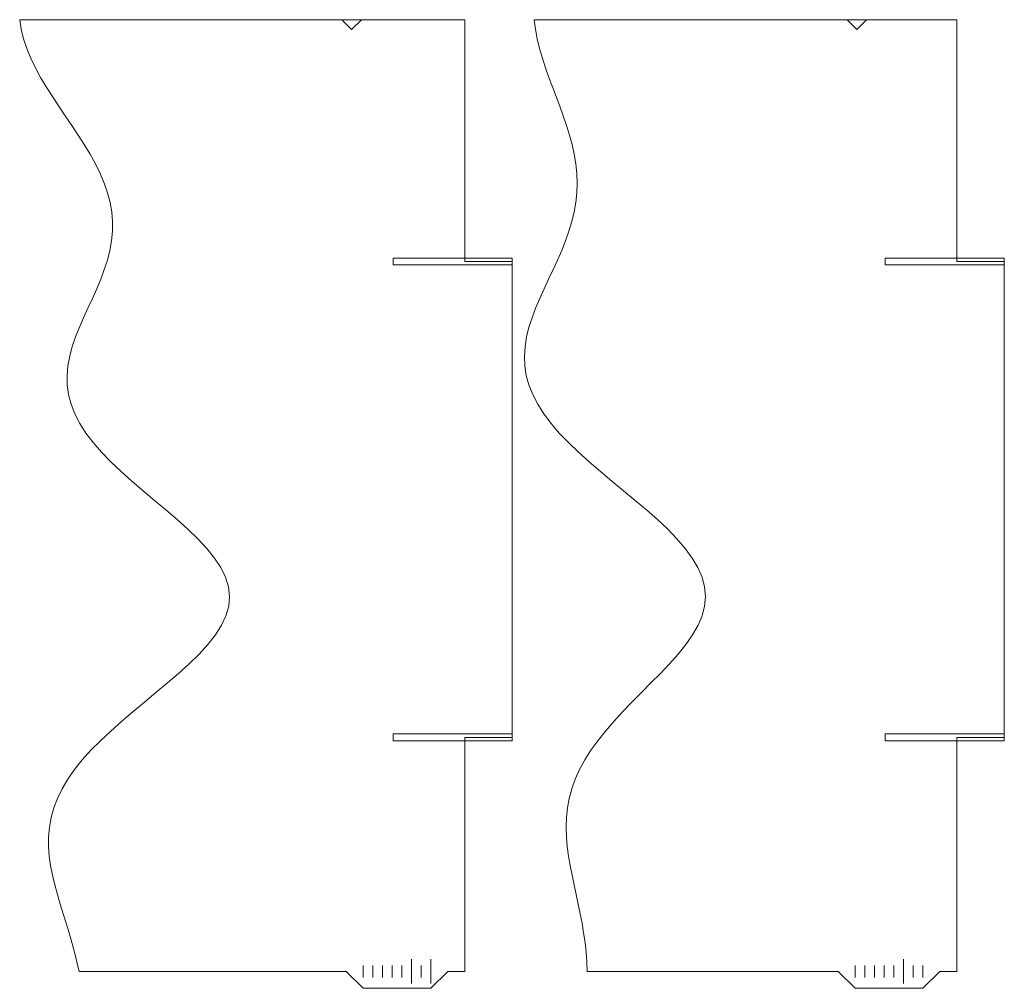
# Model space of a CAD drawing. Units: centimetres. Extents: x -33.9 to 33.6, y -17.5 to 16.6.
# Drawn here: x 5.6 to 18.1, y 4.2 to 16.5 of the extents above; entities that cross this region are included whole.
import ezdxf

# ---------------------------------------------------------------- set-up
doc = ezdxf.new("R2010")
doc.units = ezdxf.units.CM
doc.header["$MEASUREMENT"] = 0
for name, color, linetype in [('1S', 7, 'Continuous'), ('2C', 7, 'Continuous'), ('3C', 7, 'Continuous')]:
    doc.layers.add(name, color=color, linetype=linetype)

msp = doc.modelspace()

# ---------------------------------------------------------------- linework, layer by layer
at = {"layer": '1S', "color": 1, "lineweight": 5}
for points in [[(10.54827, 4.24163), (10.54827, 4.24163), (10.54827, 4.54832), (10.54827, 4.54832)], [(10.79364, 4.24163), (10.79364, 4.24163), (10.79364, 4.54832), (10.79364, 4.54832)], [(16.78756, 4.24163), (16.78756, 4.24163), (16.78756, 4.54832), (16.78756, 4.54832)], [(9.93486, 4.31829), (9.93486, 4.31829), (9.93486, 4.47166), (9.93486, 4.47166)], [(10.05755, 4.31829), (10.05755, 4.31829), (10.05755, 4.47166), (10.05755, 4.47166)], [(10.18023, 4.31829), (10.18023, 4.31829), (10.18023, 4.47166), (10.18023, 4.47166)], [(10.30291, 4.31829), (10.30291, 4.31829), (10.30291, 4.47166), (10.30291, 4.47166)], [(10.42559, 4.31829), (10.42559, 4.31829), (10.42559, 4.47166), (10.42559, 4.47166)], [(10.67096, 4.31829), (10.67096, 4.31829), (10.67096, 4.47166), (10.67096, 4.47166)], [(16.17413, 4.31829), (16.17413, 4.31829), (16.17413, 4.47166), (16.17413, 4.47166)], [(16.29683, 4.31829), (16.29683, 4.31829), (16.29683, 4.47166), (16.29683, 4.47166)], [(16.4195, 4.31829), (16.4195, 4.31829), (16.4195, 4.47166), (16.4195, 4.47166)], [(16.54219, 4.31829), (16.54219, 4.31829), (16.54219, 4.47166), (16.54219, 4.47166)], [(16.66486, 4.31829), (16.66486, 4.31829), (16.66486, 4.47166), (16.66486, 4.47166)], [(16.91023, 4.31829), (16.91023, 4.31829), (16.91023, 4.47166), (16.91023, 4.47166)], [(17.03292, 4.31829), (17.03292, 4.31829), (17.03292, 4.47166), (17.03292, 4.47166)]]:
    msp.add_open_spline(points, degree=3, dxfattribs=at)
at = {"layer": '2C', "color": 1, "lineweight": 5}
for points, knots in [([(9.66644, 16.46997), (9.66644, 16.46997), (9.78912, 16.34727), (9.78912, 16.34727), (9.78912, 16.34727), (9.78912, 16.34727), (9.9118, 16.46997), (9.9118, 16.46997), (9.9118, 16.46997), (9.9118, 16.46997), (9.66644, 16.46997), (9.66644, 16.46997)], [0, 0, 0, 0, 0.33333333, 0.33333333, 0.33333333, 0.33333333, 0.66666667, 0.66666667, 0.66666667, 0.66666667, 1, 1, 1, 1]), ([(16.07174, 16.46997), (16.07174, 16.46997), (16.19442, 16.34727), (16.19442, 16.34727), (16.19442, 16.34727), (16.19442, 16.34727), (16.3171, 16.46997), (16.3171, 16.46997), (16.3171, 16.46997), (16.3171, 16.46997), (16.07174, 16.46997), (16.07174, 16.46997)], [0, 0, 0, 0, 0.33333333, 0.33333333, 0.33333333, 0.33333333, 0.66666667, 0.66666667, 0.66666667, 0.66666667, 1, 1, 1, 1]), ([(11.82677, 13.35843), (11.82677, 13.35843), (11.82677, 13.44507), (11.82677, 13.44507), (11.82677, 13.44507), (11.82677, 13.44507), (10.3174, 13.44507), (10.3174, 13.44507), (10.3174, 13.44507), (10.3174, 13.44507), (10.3174, 13.35843), (10.3174, 13.35843), (10.3174, 13.35843), (10.3174, 13.35843), (11.82677, 13.35843), (11.82677, 13.35843)], [0, 0, 0, 0, 0.25, 0.25, 0.25, 0.25, 0.5, 0.5, 0.5, 0.5, 0.75, 0.75, 0.75, 0.75, 1, 1, 1, 1]), ([(18.06604, 13.35843), (18.06604, 13.35843), (18.06604, 13.44507), (18.06604, 13.44507), (18.06604, 13.44507), (18.06604, 13.44507), (16.55668, 13.44507), (16.55668, 13.44507), (16.55668, 13.44507), (16.55668, 13.44507), (16.55668, 13.35843), (16.55668, 13.35843), (16.55668, 13.35843), (16.55668, 13.35843), (18.06604, 13.35843), (18.06604, 13.35843)], [0, 0, 0, 0, 0.25, 0.25, 0.25, 0.25, 0.5, 0.5, 0.5, 0.5, 0.75, 0.75, 0.75, 0.75, 1, 1, 1, 1]), ([(11.82677, 7.32094), (11.82677, 7.32094), (11.82677, 7.40758), (11.82677, 7.40758), (11.82677, 7.40758), (11.82677, 7.40758), (10.3174, 7.40758), (10.3174, 7.40758), (10.3174, 7.40758), (10.3174, 7.40758), (10.3174, 7.32094), (10.3174, 7.32094), (10.3174, 7.32094), (10.3174, 7.32094), (11.82677, 7.32094), (11.82677, 7.32094)], [0, 0, 0, 0, 0.25, 0.25, 0.25, 0.25, 0.5, 0.5, 0.5, 0.5, 0.75, 0.75, 0.75, 0.75, 1, 1, 1, 1]), ([(18.06604, 7.32094), (18.06604, 7.32094), (18.06604, 7.40758), (18.06604, 7.40758), (18.06604, 7.40758), (18.06604, 7.40758), (16.55668, 7.40758), (16.55668, 7.40758), (16.55668, 7.40758), (16.55668, 7.40758), (16.55668, 7.32094), (16.55668, 7.32094), (16.55668, 7.32094), (16.55668, 7.32094), (18.06604, 7.32094), (18.06604, 7.32094)], [0, 0, 0, 0, 0.25, 0.25, 0.25, 0.25, 0.5, 0.5, 0.5, 0.5, 0.75, 0.75, 0.75, 0.75, 1, 1, 1, 1])]:
    msp.add_open_spline(points, degree=3, knots=knots, dxfattribs=at)
at = {"layer": '3C', "color": 1, "lineweight": 5}
for points in [[(9.72017, 4.39497), (9.72017, 4.39497), (9.93486, 4.18027), (9.93486, 4.18027), (9.93486, 4.18027), (9.93486, 4.18027), (10.79364, 4.18027), (10.79364, 4.18027), (10.79364, 4.18027), (10.79364, 4.18027), (11.00833, 4.39497), (11.00833, 4.39497), (11.00833, 4.39497), (11.00833, 4.39497), (11.22302, 4.39497), (11.22302, 4.39497), (11.22302, 4.39497), (11.22302, 4.39497), (11.22302, 7.36427), (11.22302, 7.36427), (11.22302, 7.36427), (11.22302, 7.36427), (11.82677, 7.36427), (11.82677, 7.36427), (11.82677, 7.36427), (11.82677, 7.36427), (11.82677, 13.40176), (11.82677, 13.40176), (11.82677, 13.40176), (11.82677, 13.40176), (11.22302, 13.40176), (11.22302, 13.40176), (11.22302, 13.40176), (11.22302, 13.40176), (11.22302, 16.46997), (11.22302, 16.46997), (11.22302, 16.46997), (11.22302, 16.46997), (5.57905, 16.46997), (5.57905, 16.46997), (5.57905, 16.46997), (5.57905, 16.46997), (5.59877, 16.348), (5.59877, 16.348), (5.59877, 16.348), (5.59877, 16.348), (5.62909, 16.22601), (5.62909, 16.22601), (5.62909, 16.22601), (5.62909, 16.22601), (5.66953, 16.10404), (5.66953, 16.10404), (5.66953, 16.10404), (5.66953, 16.10404), (5.71942, 15.98208), (5.71942, 15.98208), (5.71942, 15.98208), (5.71942, 15.98208), (5.7779, 15.86012), (5.7779, 15.86012), (5.7779, 15.86012), (5.7779, 15.86012), (5.84389, 15.73814), (5.84389, 15.73814), (5.84389, 15.73814), (5.84389, 15.73814), (5.91618, 15.61617), (5.91618, 15.61617), (5.91618, 15.61617), (5.91618, 15.61617), (5.99338, 15.4942), (5.99338, 15.4942), (5.99338, 15.4942), (5.99338, 15.4942), (6.07402, 15.37223), (6.07402, 15.37223), (6.07402, 15.37223), (6.07402, 15.37223), (6.1565, 15.25026), (6.1565, 15.25026), (6.1565, 15.25026), (6.1565, 15.25026), (6.2392, 15.12829), (6.2392, 15.12829), (6.2392, 15.12829), (6.2392, 15.12829), (6.3205, 15.00632), (6.3205, 15.00632), (6.3205, 15.00632), (6.3205, 15.00632), (6.39876, 14.88435), (6.39876, 14.88435), (6.39876, 14.88435), (6.39876, 14.88435), (6.47242, 14.76238), (6.47242, 14.76238), (6.47242, 14.76238), (6.47242, 14.76238), (6.54003, 14.64041), (6.54003, 14.64041), (6.54003, 14.64041), (6.54003, 14.64041), (6.60023, 14.51844), (6.60023, 14.51844), (6.60023, 14.51844), (6.60023, 14.51844), (6.65187, 14.39647), (6.65187, 14.39647), (6.65187, 14.39647), (6.65187, 14.39647), (6.69397, 14.2745), (6.69397, 14.2745), (6.69397, 14.2745), (6.69397, 14.2745), (6.72579, 14.15253), (6.72579, 14.15253), (6.72579, 14.15253), (6.72579, 14.15253), (6.74682, 14.03056), (6.74682, 14.03056), (6.74682, 14.03056), (6.74682, 14.03056), (6.75682, 13.9086), (6.75682, 13.9086), (6.75682, 13.9086), (6.75682, 13.9086), (6.75582, 13.78663), (6.75582, 13.78663), (6.75582, 13.78663), (6.75582, 13.78663), (6.74413, 13.66466), (6.74413, 13.66466), (6.74413, 13.66466), (6.74413, 13.66466), (6.72236, 13.54269), (6.72236, 13.54269), (6.72236, 13.54269), (6.72236, 13.54269), (6.69136, 13.42072), (6.69136, 13.42072), (6.69136, 13.42072), (6.69136, 13.42072), (6.65225, 13.29875), (6.65225, 13.29875), (6.65225, 13.29875), (6.65225, 13.29875), (6.60642, 13.17678), (6.60642, 13.17678), (6.60642, 13.17678), (6.60642, 13.17678), (6.55541, 13.05481), (6.55541, 13.05481), (6.55541, 13.05481), (6.55541, 13.05481), (6.50099, 12.93284), (6.50099, 12.93284), (6.50099, 12.93284), (6.50099, 12.93284), (6.44506, 12.81087), (6.44506, 12.81087), (6.44506, 12.81087), (6.44506, 12.81087), (6.3896, 12.6889), (6.3896, 12.6889), (6.3896, 12.6889), (6.3896, 12.6889), (6.33668, 12.56693), (6.33668, 12.56693), (6.33668, 12.56693), (6.33668, 12.56693), (6.28835, 12.44496), (6.28835, 12.44496), (6.28835, 12.44496), (6.28835, 12.44496), (6.24663, 12.32299), (6.24663, 12.32299), (6.24663, 12.32299), (6.24663, 12.32299), (6.21346, 12.20102), (6.21346, 12.20102), (6.21346, 12.20102), (6.21346, 12.20102), (6.19059, 12.07905), (6.19059, 12.07905), (6.19059, 12.07905), (6.19059, 12.07905), (6.17964, 11.95708), (6.17964, 11.95708), (6.17964, 11.95708), (6.17964, 11.95708), (6.18196, 11.83511), (6.18196, 11.83511), (6.18196, 11.83511), (6.18196, 11.83511), (6.19861, 11.71315), (6.19861, 11.71315), (6.19861, 11.71315), (6.19861, 11.71315), (6.23039, 11.59118), (6.23039, 11.59118), (6.23039, 11.59118), (6.23039, 11.59118), (6.2777, 11.46921), (6.2777, 11.46921), (6.2777, 11.46921), (6.2777, 11.46921), (6.34061, 11.34724), (6.34061, 11.34724), (6.34061, 11.34724), (6.34061, 11.34724), (6.41881, 11.22527), (6.41881, 11.22527), (6.41881, 11.22527), (6.41881, 11.22527), (6.51158, 11.1033), (6.51158, 11.1033), (6.51158, 11.1033), (6.51158, 11.1033), (6.61781, 10.98133), (6.61781, 10.98133), (6.61781, 10.98133), (6.61781, 10.98133), (6.73606, 10.85936), (6.73606, 10.85936), (6.73606, 10.85936), (6.73606, 10.85936), (6.86448, 10.73739), (6.86448, 10.73739), (6.86448, 10.73739), (6.86448, 10.73739), (7.00092, 10.61542), (7.00092, 10.61542), (7.00092, 10.61542), (7.00092, 10.61542), (7.14293, 10.49345), (7.14293, 10.49345), (7.14293, 10.49345), (7.14293, 10.49345), (7.28781, 10.37148), (7.28781, 10.37148), (7.28781, 10.37148), (7.28781, 10.37148), (7.43266, 10.24951), (7.43266, 10.24951), (7.43266, 10.24951), (7.43266, 10.24951), (7.57446, 10.12754), (7.57446, 10.12754), (7.57446, 10.12754), (7.57446, 10.12754), (7.71007, 10.00557), (7.71007, 10.00557), (7.71007, 10.00557), (7.71007, 10.00557), (7.8364, 9.8836), (7.8364, 9.8836), (7.8364, 9.8836), (7.8364, 9.8836), (7.95036, 9.76163), (7.95036, 9.76163), (7.95036, 9.76163), (7.95036, 9.76163), (8.04903, 9.63967), (8.04903, 9.63967), (8.04903, 9.63967), (8.04903, 9.63967), (8.12964, 9.5177), (8.12964, 9.5177), (8.12964, 9.5177), (8.12964, 9.5177), (8.18973, 9.39573), (8.18973, 9.39573), (8.18973, 9.39573), (8.18973, 9.39573), (8.22712, 9.27376), (8.22712, 9.27376), (8.22712, 9.27376), (8.22712, 9.27376), (8.24046, 9.15179), (8.24046, 9.15179), (8.24046, 9.15179), (8.24046, 9.15179), (8.22986, 9.02982), (8.22986, 9.02982), (8.22986, 9.02982), (8.22986, 9.02982), (8.19518, 8.90785), (8.19518, 8.90785), (8.19518, 8.90785), (8.19518, 8.90785), (8.13803, 8.78588), (8.13803, 8.78588), (8.13803, 8.78588), (8.13803, 8.78588), (8.06041, 8.66391), (8.06041, 8.66391), (8.06041, 8.66391), (8.06041, 8.66391), (7.96465, 8.54194), (7.96465, 8.54194), (7.96465, 8.54194), (7.96465, 8.54194), (7.85327, 8.41997), (7.85327, 8.41997), (7.85327, 8.41997), (7.85327, 8.41997), (7.729, 8.298), (7.729, 8.298), (7.729, 8.298), (7.729, 8.298), (7.59468, 8.17603), (7.59468, 8.17603), (7.59468, 8.17603), (7.59468, 8.17603), (7.45317, 8.05406), (7.45317, 8.05406), (7.45317, 8.05406), (7.45317, 8.05406), (7.30731, 7.93209), (7.30731, 7.93209), (7.30731, 7.93209), (7.30731, 7.93209), (7.15985, 7.81012), (7.15985, 7.81012), (7.15985, 7.81012), (7.15985, 7.81012), (7.0134, 7.68815), (7.0134, 7.68815), (7.0134, 7.68815), (7.0134, 7.68815), (6.87044, 7.56617), (6.87044, 7.56617), (6.87044, 7.56617), (6.87044, 7.56617), (6.73312, 7.44422), (6.73312, 7.44422), (6.73312, 7.44422), (6.73312, 7.44422), (6.60345, 7.32225), (6.60345, 7.32225), (6.60345, 7.32225), (6.60345, 7.32225), (6.48307, 7.20028), (6.48307, 7.20028), (6.48307, 7.20028), (6.48307, 7.20028), (6.37336, 7.07831), (6.37336, 7.07831), (6.37336, 7.07831), (6.37336, 7.07831), (6.27542, 6.95634), (6.27542, 6.95634), (6.27542, 6.95634), (6.27542, 6.95634), (6.18996, 6.83437), (6.18996, 6.83437), (6.18996, 6.83437), (6.18996, 6.83437), (6.11749, 6.7124), (6.11749, 6.7124), (6.11749, 6.7124), (6.11749, 6.7124), (6.05813, 6.59042), (6.05813, 6.59042), (6.05813, 6.59042), (6.05813, 6.59042), (6.01177, 6.46846), (6.01177, 6.46846), (6.01177, 6.46846), (6.01177, 6.46846), (5.97807, 6.34649), (5.97807, 6.34649), (5.97807, 6.34649), (5.97807, 6.34649), (5.95641, 6.22452), (5.95641, 6.22452), (5.95641, 6.22452), (5.95641, 6.22452), (5.94597, 6.10254), (5.94597, 6.10254), (5.94597, 6.10254), (5.94597, 6.10254), (5.94583, 5.98058), (5.94583, 5.98058), (5.94583, 5.98058), (5.94583, 5.98058), (5.95485, 5.8586), (5.95485, 5.8586), (5.95485, 5.8586), (5.95485, 5.8586), (5.97184, 5.73664), (5.97184, 5.73664), (5.97184, 5.73664), (5.97184, 5.73664), (5.99552, 5.61466), (5.99552, 5.61466), (5.99552, 5.61466), (5.99552, 5.61466), (6.02459, 5.49269), (6.02459, 5.49269), (6.02459, 5.49269), (6.02459, 5.49269), (6.05774, 5.37072), (6.05774, 5.37072), (6.05774, 5.37072), (6.05774, 5.37072), (6.09369, 5.24877), (6.09369, 5.24877), (6.09369, 5.24877), (6.09369, 5.24877), (6.13118, 5.1268), (6.13118, 5.1268), (6.13118, 5.1268), (6.13118, 5.1268), (6.16908, 5.00481), (6.16908, 5.00481), (6.16908, 5.00481), (6.16908, 5.00481), (6.20631, 4.88285), (6.20631, 4.88285), (6.20631, 4.88285), (6.20631, 4.88285), (6.24194, 4.76089), (6.24194, 4.76089), (6.24194, 4.76089), (6.24194, 4.76089), (6.27514, 4.63891), (6.27514, 4.63891), (6.27514, 4.63891), (6.27514, 4.63891), (6.30522, 4.51694), (6.30522, 4.51694), (6.30522, 4.51694), (6.30522, 4.51694), (6.33163, 4.39497), (6.33163, 4.39497), (6.33163, 4.39497), (6.33163, 4.39497), (9.72017, 4.39497), (9.72017, 4.39497)], [(15.95945, 4.39497), (15.95945, 4.39497), (16.17413, 4.18027), (16.17413, 4.18027), (16.17413, 4.18027), (16.17413, 4.18027), (17.03292, 4.18027), (17.03292, 4.18027), (17.03292, 4.18027), (17.03292, 4.18027), (17.24761, 4.39497), (17.24761, 4.39497), (17.24761, 4.39497), (17.24761, 4.39497), (17.46229, 4.39497), (17.46229, 4.39497), (17.46229, 4.39497), (17.46229, 4.39497), (17.46229, 7.36427), (17.46229, 7.36427), (17.46229, 7.36427), (17.46229, 7.36427), (18.06604, 7.36427), (18.06604, 7.36427), (18.06604, 7.36427), (18.06604, 7.36427), (18.06604, 13.40176), (18.06604, 13.40176), (18.06604, 13.40176), (18.06604, 13.40176), (17.46229, 13.40176), (17.46229, 13.40176), (17.46229, 13.40176), (17.46229, 13.40176), (17.46229, 16.46997), (17.46229, 16.46997), (17.46229, 16.46997), (17.46229, 16.46997), (12.10187, 16.46997), (12.10187, 16.46997), (12.10187, 16.46997), (12.10187, 16.46997), (12.11863, 16.348), (12.11863, 16.348), (12.11863, 16.348), (12.11863, 16.348), (12.14231, 16.22601), (12.14231, 16.22601), (12.14231, 16.22601), (12.14231, 16.22601), (12.17223, 16.10404), (12.17223, 16.10404), (12.17223, 16.10404), (12.17223, 16.10404), (12.20757, 15.98208), (12.20757, 15.98208), (12.20757, 15.98208), (12.20757, 15.98208), (12.24737, 15.86012), (12.24737, 15.86012), (12.24737, 15.86012), (12.24737, 15.86012), (12.29056, 15.73814), (12.29056, 15.73814), (12.29056, 15.73814), (12.29056, 15.73814), (12.33599, 15.61617), (12.33599, 15.61617), (12.33599, 15.61617), (12.33599, 15.61617), (12.38242, 15.4942), (12.38242, 15.4942), (12.38242, 15.4942), (12.38242, 15.4942), (12.4286, 15.37223), (12.4286, 15.37223), (12.4286, 15.37223), (12.4286, 15.37223), (12.47327, 15.25026), (12.47327, 15.25026), (12.47327, 15.25026), (12.47327, 15.25026), (12.51517, 15.12829), (12.51517, 15.12829), (12.51517, 15.12829), (12.51517, 15.12829), (12.55311, 15.00632), (12.55311, 15.00632), (12.55311, 15.00632), (12.55311, 15.00632), (12.58599, 14.88435), (12.58599, 14.88435), (12.58599, 14.88435), (12.58599, 14.88435), (12.61281, 14.76238), (12.61281, 14.76238), (12.61281, 14.76238), (12.61281, 14.76238), (12.63271, 14.64041), (12.63271, 14.64041), (12.63271, 14.64041), (12.63271, 14.64041), (12.64499, 14.51844), (12.64499, 14.51844), (12.64499, 14.51844), (12.64499, 14.51844), (12.64914, 14.39647), (12.64914, 14.39647), (12.64914, 14.39647), (12.64914, 14.39647), (12.64487, 14.2745), (12.64487, 14.2745), (12.64487, 14.2745), (12.64487, 14.2745), (12.63208, 14.15253), (12.63208, 14.15253), (12.63208, 14.15253), (12.63208, 14.15253), (12.61091, 14.03056), (12.61091, 14.03056), (12.61091, 14.03056), (12.61091, 14.03056), (12.58173, 13.9086), (12.58173, 13.9086), (12.58173, 13.9086), (12.58173, 13.9086), (12.54514, 13.78663), (12.54514, 13.78663), (12.54514, 13.78663), (12.54514, 13.78663), (12.50195, 13.66466), (12.50195, 13.66466), (12.50195, 13.66466), (12.50195, 13.66466), (12.45319, 13.54269), (12.45319, 13.54269), (12.45319, 13.54269), (12.45319, 13.54269), (12.40008, 13.42072), (12.40008, 13.42072), (12.40008, 13.42072), (12.40008, 13.42072), (12.34403, 13.29875), (12.34403, 13.29875), (12.34403, 13.29875), (12.34403, 13.29875), (12.28655, 13.17678), (12.28655, 13.17678), (12.28655, 13.17678), (12.28655, 13.17678), (12.22933, 13.05481), (12.22933, 13.05481), (12.22933, 13.05481), (12.22933, 13.05481), (12.17404, 12.93284), (12.17404, 12.93284), (12.17404, 12.93284), (12.17404, 12.93284), (12.12249, 12.81087), (12.12249, 12.81087), (12.12249, 12.81087), (12.12249, 12.81087), (12.07644, 12.6889), (12.07644, 12.6889), (12.07644, 12.6889), (12.07644, 12.6889), (12.03759, 12.56693), (12.03759, 12.56693), (12.03759, 12.56693), (12.03759, 12.56693), (12.00761, 12.44496), (12.00761, 12.44496), (12.00761, 12.44496), (12.00761, 12.44496), (11.988, 12.32299), (11.988, 12.32299), (11.988, 12.32299), (11.988, 12.32299), (11.98013, 12.20102), (11.98013, 12.20102), (11.98013, 12.20102), (11.98013, 12.20102), (11.98514, 12.07905), (11.98514, 12.07905), (11.98514, 12.07905), (11.98514, 12.07905), (12.00396, 11.95708), (12.00396, 11.95708), (12.00396, 11.95708), (12.00396, 11.95708), (12.03724, 11.83511), (12.03724, 11.83511), (12.03724, 11.83511), (12.03724, 11.83511), (12.08535, 11.71315), (12.08535, 11.71315), (12.08535, 11.71315), (12.08535, 11.71315), (12.14834, 11.59118), (12.14834, 11.59118), (12.14834, 11.59118), (12.14834, 11.59118), (12.22596, 11.46921), (12.22596, 11.46921), (12.22596, 11.46921), (12.22596, 11.46921), (12.31761, 11.34724), (12.31761, 11.34724), (12.31761, 11.34724), (12.31761, 11.34724), (12.4224, 11.22527), (12.4224, 11.22527), (12.4224, 11.22527), (12.4224, 11.22527), (12.53905, 11.1033), (12.53905, 11.1033), (12.53905, 11.1033), (12.53905, 11.1033), (12.66608, 10.98133), (12.66608, 10.98133), (12.66608, 10.98133), (12.66608, 10.98133), (12.80167, 10.85936), (12.80167, 10.85936), (12.80167, 10.85936), (12.80167, 10.85936), (12.94376, 10.73739), (12.94376, 10.73739), (12.94376, 10.73739), (12.94376, 10.73739), (13.09007, 10.61542), (13.09007, 10.61542), (13.09007, 10.61542), (13.09007, 10.61542), (13.23818, 10.49345), (13.23818, 10.49345), (13.23818, 10.49345), (13.23818, 10.49345), (13.38555, 10.37148), (13.38555, 10.37148), (13.38555, 10.37148), (13.38555, 10.37148), (13.52952, 10.24951), (13.52952, 10.24951), (13.52952, 10.24951), (13.52952, 10.24951), (13.66747, 10.12754), (13.66747, 10.12754), (13.66747, 10.12754), (13.66747, 10.12754), (13.7968, 10.00557), (13.7968, 10.00557), (13.7968, 10.00557), (13.7968, 10.00557), (13.91499, 9.8836), (13.91499, 9.8836), (13.91499, 9.8836), (13.91499, 9.8836), (14.0197, 9.76163), (14.0197, 9.76163), (14.0197, 9.76163), (14.0197, 9.76163), (14.10879, 9.63967), (14.10879, 9.63967), (14.10879, 9.63967), (14.10879, 9.63967), (14.18037, 9.5177), (14.18037, 9.5177), (14.18037, 9.5177), (14.18037, 9.5177), (14.23285, 9.39573), (14.23285, 9.39573), (14.23285, 9.39573), (14.23285, 9.39573), (14.26502, 9.27376), (14.26502, 9.27376), (14.26502, 9.27376), (14.26502, 9.27376), (14.27603, 9.15179), (14.27603, 9.15179), (14.27603, 9.15179), (14.27603, 9.15179), (14.26543, 9.02982), (14.26543, 9.02982), (14.26543, 9.02982), (14.26543, 9.02982), (14.23349, 8.90785), (14.23349, 8.90785), (14.23349, 8.90785), (14.23349, 8.90785), (14.18194, 8.78588), (14.18194, 8.78588), (14.18194, 8.78588), (14.18194, 8.78588), (14.112, 8.66391), (14.112, 8.66391), (14.112, 8.66391), (14.112, 8.66391), (14.02642, 8.54194), (14.02642, 8.54194), (14.02642, 8.54194), (14.02642, 8.54194), (13.92799, 8.41997), (13.92799, 8.41997), (13.92799, 8.41997), (13.92799, 8.41997), (13.81963, 8.298), (13.81963, 8.298), (13.81963, 8.298), (13.81963, 8.298), (13.70418, 8.17603), (13.70418, 8.17603), (13.70418, 8.17603), (13.70418, 8.17603), (13.58445, 8.05406), (13.58445, 8.05406), (13.58445, 8.05406), (13.58445, 8.05406), (13.4631, 7.93209), (13.4631, 7.93209), (13.4631, 7.93209), (13.4631, 7.93209), (13.34262, 7.81012), (13.34262, 7.81012), (13.34262, 7.81012), (13.34262, 7.81012), (13.22528, 7.68815), (13.22528, 7.68815), (13.22528, 7.68815), (13.22528, 7.68815), (13.1131, 7.56617), (13.1131, 7.56617), (13.1131, 7.56617), (13.1131, 7.56617), (13.00783, 7.44422), (13.00783, 7.44422), (13.00783, 7.44422), (13.00783, 7.44422), (12.91093, 7.32225), (12.91093, 7.32225), (12.91093, 7.32225), (12.91093, 7.32225), (12.82353, 7.20028), (12.82353, 7.20028), (12.82353, 7.20028), (12.82353, 7.20028), (12.74651, 7.07831), (12.74651, 7.07831), (12.74651, 7.07831), (12.74651, 7.07831), (12.68039, 6.95634), (12.68039, 6.95634), (12.68039, 6.95634), (12.68039, 6.95634), (12.62545, 6.83437), (12.62545, 6.83437), (12.62545, 6.83437), (12.62545, 6.83437), (12.58165, 6.7124), (12.58165, 6.7124), (12.58165, 6.7124), (12.58165, 6.7124), (12.54874, 6.59042), (12.54874, 6.59042), (12.54874, 6.59042), (12.54874, 6.59042), (12.52621, 6.46846), (12.52621, 6.46846), (12.52621, 6.46846), (12.52621, 6.46846), (12.51338, 6.34649), (12.51338, 6.34649), (12.51338, 6.34649), (12.51338, 6.34649), (12.50937, 6.22452), (12.50937, 6.22452), (12.50937, 6.22452), (12.50937, 6.22452), (12.51321, 6.10254), (12.51321, 6.10254), (12.51321, 6.10254), (12.51321, 6.10254), (12.52378, 5.98058), (12.52378, 5.98058), (12.52378, 5.98058), (12.52378, 5.98058), (12.53992, 5.8586), (12.53992, 5.8586), (12.53992, 5.8586), (12.53992, 5.8586), (12.56045, 5.73664), (12.56045, 5.73664), (12.56045, 5.73664), (12.56045, 5.73664), (12.58414, 5.61466), (12.58414, 5.61466), (12.58414, 5.61466), (12.58414, 5.61466), (12.60981, 5.49269), (12.60981, 5.49269), (12.60981, 5.49269), (12.60981, 5.49269), (12.63635, 5.37072), (12.63635, 5.37072), (12.63635, 5.37072), (12.63635, 5.37072), (12.66269, 5.24877), (12.66269, 5.24877), (12.66269, 5.24877), (12.66269, 5.24877), (12.68785, 5.1268), (12.68785, 5.1268), (12.68785, 5.1268), (12.68785, 5.1268), (12.71101, 5.00481), (12.71101, 5.00481), (12.71101, 5.00481), (12.71101, 5.00481), (12.73141, 4.88285), (12.73141, 4.88285), (12.73141, 4.88285), (12.73141, 4.88285), (12.74846, 4.76089), (12.74846, 4.76089), (12.74846, 4.76089), (12.74846, 4.76089), (12.76169, 4.63891), (12.76169, 4.63891), (12.76169, 4.63891), (12.76169, 4.63891), (12.77077, 4.51694), (12.77077, 4.51694), (12.77077, 4.51694), (12.77077, 4.51694), (12.77551, 4.39497), (12.77551, 4.39497), (12.77551, 4.39497), (12.77551, 4.39497), (15.95945, 4.39497), (15.95945, 4.39497)]]:
    msp.add_open_spline(points, degree=3, knots=[0, 0, 0, 0, 0.00909091, 0.00909091, 0.00909091, 0.00909091, 0.01818182, 0.01818182, 0.01818182, 0.01818182, 0.02727273, 0.02727273, 0.02727273, 0.02727273, 0.03636364, 0.03636364, 0.03636364, 0.03636364, 0.04545455, 0.04545455, 0.04545455, 0.04545455, 0.05454545, 0.05454545, 0.05454545, 0.05454545, 0.06363636, 0.06363636, 0.06363636, 0.06363636, 0.07272727, 0.07272727, 0.07272727, 0.07272727, 0.08181818, 0.08181818, 0.08181818, 0.08181818, 0.09090909, 0.09090909, 0.09090909, 0.09090909, 0.1, 0.1, 0.1, 0.1, 0.10909091, 0.10909091, 0.10909091, 0.10909091, 0.11818182, 0.11818182, 0.11818182, 0.11818182, 0.12727273, 0.12727273, 0.12727273, 0.12727273, 0.13636364, 0.13636364, 0.13636364, 0.13636364, 0.14545455, 0.14545455, 0.14545455, 0.14545455, 0.15454545, 0.15454545, 0.15454545, 0.15454545, 0.16363636, 0.16363636, 0.16363636, 0.16363636, 0.17272727, 0.17272727, 0.17272727, 0.17272727, 0.18181818, 0.18181818, 0.18181818, 0.18181818, 0.19090909, 0.19090909, 0.19090909, 0.19090909, 0.2, 0.2, 0.2, 0.2, 0.20909091, 0.20909091, 0.20909091, 0.20909091, 0.21818182, 0.21818182, 0.21818182, 0.21818182, 0.22727273, 0.22727273, 0.22727273, 0.22727273, 0.23636364, 0.23636364, 0.23636364, 0.23636364, 0.24545455, 0.24545455, 0.24545455, 0.24545455, 0.25454545, 0.25454545, 0.25454545, 0.25454545, 0.26363636, 0.26363636, 0.26363636, 0.26363636, 0.27272727, 0.27272727, 0.27272727, 0.27272727, 0.28181818, 0.28181818, 0.28181818, 0.28181818, 0.29090909, 0.29090909, 0.29090909, 0.29090909, 0.3, 0.3, 0.3, 0.3, 0.30909091, 0.30909091, 0.30909091, 0.30909091, 0.31818182, 0.31818182, 0.31818182, 0.31818182, 0.32727273, 0.32727273, 0.32727273, 0.32727273, 0.33636364, 0.33636364, 0.33636364, 0.33636364, 0.34545455, 0.34545455, 0.34545455, 0.34545455, 0.35454545, 0.35454545, 0.35454545, 0.35454545, 0.36363636, 0.36363636, 0.36363636, 0.36363636, 0.37272727, 0.37272727, 0.37272727, 0.37272727, 0.38181818, 0.38181818, 0.38181818, 0.38181818, 0.39090909, 0.39090909, 0.39090909, 0.39090909, 0.4, 0.4, 0.4, 0.4, 0.40909091, 0.40909091, 0.40909091, 0.40909091, 0.41818182, 0.41818182, 0.41818182, 0.41818182, 0.42727273, 0.42727273, 0.42727273, 0.42727273, 0.43636364, 0.43636364, 0.43636364, 0.43636364, 0.44545455, 0.44545455, 0.44545455, 0.44545455, 0.45454545, 0.45454545, 0.45454545, 0.45454545, 0.46363636, 0.46363636, 0.46363636, 0.46363636, 0.47272727, 0.47272727, 0.47272727, 0.47272727, 0.48181818, 0.48181818, 0.48181818, 0.48181818, 0.49090909, 0.49090909, 0.49090909, 0.49090909, 0.5, 0.5, 0.5, 0.5, 0.50909091, 0.50909091, 0.50909091, 0.50909091, 0.51818182, 0.51818182, 0.51818182, 0.51818182, 0.52727273, 0.52727273, 0.52727273, 0.52727273, 0.53636364, 0.53636364, 0.53636364, 0.53636364, 0.54545455, 0.54545455, 0.54545455, 0.54545455, 0.55454545, 0.55454545, 0.55454545, 0.55454545, 0.56363636, 0.56363636, 0.56363636, 0.56363636, 0.57272727, 0.57272727, 0.57272727, 0.57272727, 0.58181818, 0.58181818, 0.58181818, 0.58181818, 0.59090909, 0.59090909, 0.59090909, 0.59090909, 0.6, 0.6, 0.6, 0.6, 0.60909091, 0.60909091, 0.60909091, 0.60909091, 0.61818182, 0.61818182, 0.61818182, 0.61818182, 0.62727273, 0.62727273, 0.62727273, 0.62727273, 0.63636364, 0.63636364, 0.63636364, 0.63636364, 0.64545455, 0.64545455, 0.64545455, 0.64545455, 0.65454545, 0.65454545, 0.65454545, 0.65454545, 0.66363636, 0.66363636, 0.66363636, 0.66363636, 0.67272727, 0.67272727, 0.67272727, 0.67272727, 0.68181818, 0.68181818, 0.68181818, 0.68181818, 0.69090909, 0.69090909, 0.69090909, 0.69090909, 0.7, 0.7, 0.7, 0.7, 0.70909091, 0.70909091, 0.70909091, 0.70909091, 0.71818182, 0.71818182, 0.71818182, 0.71818182, 0.72727273, 0.72727273, 0.72727273, 0.72727273, 0.73636364, 0.73636364, 0.73636364, 0.73636364, 0.74545455, 0.74545455, 0.74545455, 0.74545455, 0.75454545, 0.75454545, 0.75454545, 0.75454545, 0.76363636, 0.76363636, 0.76363636, 0.76363636, 0.77272727, 0.77272727, 0.77272727, 0.77272727, 0.78181818, 0.78181818, 0.78181818, 0.78181818, 0.79090909, 0.79090909, 0.79090909, 0.79090909, 0.8, 0.8, 0.8, 0.8, 0.80909091, 0.80909091, 0.80909091, 0.80909091, 0.81818182, 0.81818182, 0.81818182, 0.81818182, 0.82727273, 0.82727273, 0.82727273, 0.82727273, 0.83636364, 0.83636364, 0.83636364, 0.83636364, 0.84545455, 0.84545455, 0.84545455, 0.84545455, 0.85454545, 0.85454545, 0.85454545, 0.85454545, 0.86363636, 0.86363636, 0.86363636, 0.86363636, 0.87272727, 0.87272727, 0.87272727, 0.87272727, 0.88181818, 0.88181818, 0.88181818, 0.88181818, 0.89090909, 0.89090909, 0.89090909, 0.89090909, 0.9, 0.9, 0.9, 0.9, 0.90909091, 0.90909091, 0.90909091, 0.90909091, 0.91818182, 0.91818182, 0.91818182, 0.91818182, 0.92727273, 0.92727273, 0.92727273, 0.92727273, 0.93636364, 0.93636364, 0.93636364, 0.93636364, 0.94545455, 0.94545455, 0.94545455, 0.94545455, 0.95454545, 0.95454545, 0.95454545, 0.95454545, 0.96363636, 0.96363636, 0.96363636, 0.96363636, 0.97272727, 0.97272727, 0.97272727, 0.97272727, 0.98181818, 0.98181818, 0.98181818, 0.98181818, 0.99090909, 0.99090909, 0.99090909, 0.99090909, 1, 1, 1, 1], dxfattribs=at)

doc.saveas('drawing.dxf')
